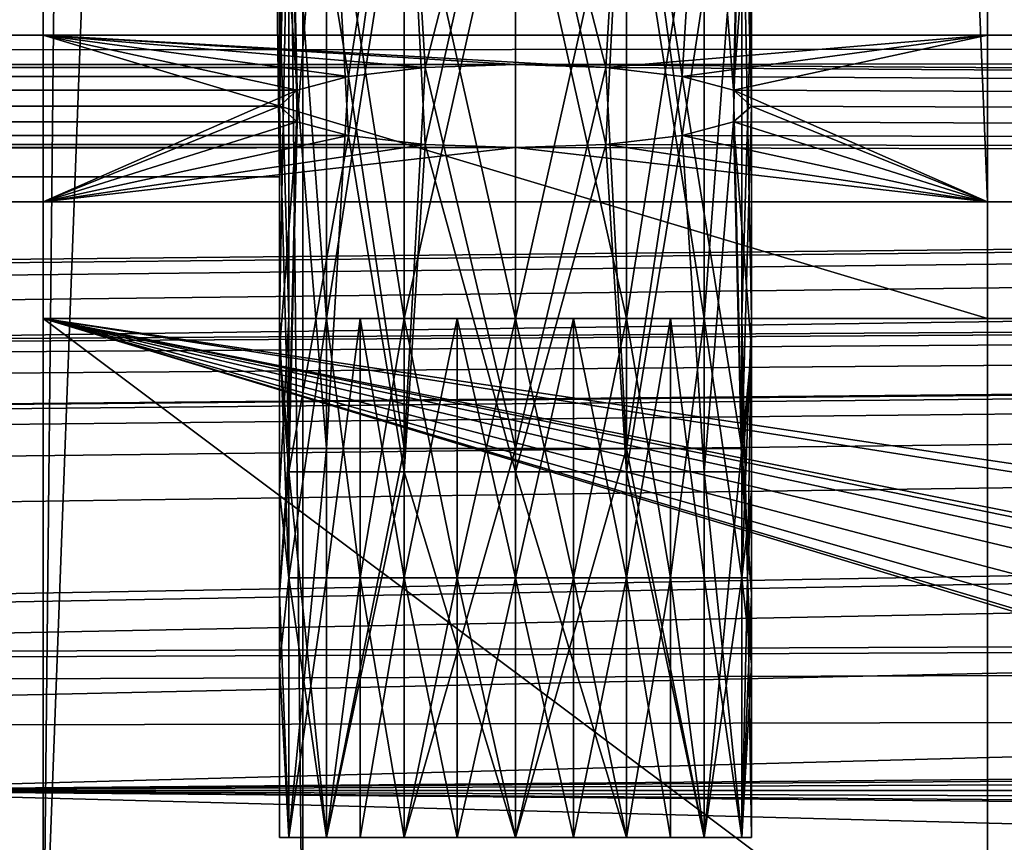
# Model space of a CAD drawing. Units: inches. Extents: x -3.9 to 59.1, y -28.3 to 27.6.
# Drawn here: x 38.6 to 39.4, y -24.5 to -23.8 of the extents above; entities that cross this region are included whole.
import ezdxf

# ---------------------------------------------------------------- set-up
doc = ezdxf.new("R2010")
doc.units = ezdxf.units.IN
doc.header["$MEASUREMENT"] = 0
doc.layers.add('72_EGR_BASE_CUSTOMARTICLE', color=7, linetype='Continuous')
doc.layers.add('SKP_Layer 01_D3G', color=7, linetype='Continuous')

# ---------------------------------------------------------------- blocks, each defined once
blk = doc.blocks.new('893e3b75-d375-4cc9-b5fd-f732340be501')
at = {"layer": 'SKP_Layer 01_D3G', "color": 0}
for points in [[(-29.13386, 13.70079, 0.3937), (-29.13386, -13.70079, 0.3937), (29.13386, -13.70079, 0.3937)], [(-29.13386, -13.70079, 0), (29.13386, 13.70079, 0), (29.13386, -13.70079, 0)], [(-29.13386, -13.70079, 0), (-29.13386, 13.70079, 0), (29.13386, 13.70079, 0)], [(-29.13386, 13.70079, 0.3937), (29.13386, -13.70079, 0.3937), (29.13386, 13.70079, 0.3937)]]:
    blk.add_3dface(points, dxfattribs=at)
blk = doc.blocks.new('4718986f-e222-4407-9c99-1d0125fdf2fd')
at = {"color": 0}
blk.add_blockref('893e3b75-d375-4cc9-b5fd-f732340be501', (-0.00001, 0), dxfattribs=at)
blk = doc.blocks.new('c0058cb1-caf6-4944-b027-bcf4453736a6')
at = {"layer": 'SKP_Layer 01_D3G', "color": 0}
for points in [[(-27.22336, 0.49108, 0), (-25.98425, 0.15748, 0), (27.22336, 0.49108, 0)], [(27.22336, 0.49108, 0), (-25.98425, 0.15748, 0), (-25.94016, 0.15118, 0)], [(27.22336, 0.49108, 0), (-25.94016, 0.15118, 0), (-25.88976, 0.12598, 0)], [(27.22336, 0.49108, 0), (-25.88976, 0.12598, 0), (-25.8453, 0.07411, 0)], [(27.22336, 0.49108, 0), (-25.8453, 0.07411, 0), (-25.82677, 0, 0)], [(27.22336, 0.49108, 0), (-25.82677, 0, 0), (-8.66142, 0.15748, 0)], [(27.22336, 0.49108, 0), (-8.66142, 0.15748, 0), (-8.61732, 0.15118, 0)], [(27.22336, 0.49108, 0), (-8.61732, 0.15118, 0), (-8.56693, 0.12598, 0)], [(27.22336, 0.49108, 0), (-8.56693, 0.12598, 0), (-8.52246, 0.07411, 0)], [(27.22336, 0.49108, 0), (-8.52246, 0.07411, 0), (-8.50394, 0, 0)], [(27.22336, 0.49108, 0), (-8.50394, 0, 0), (8.66142, 0.15748, 0)], [(27.22336, 0.49108, 0), (8.66142, 0.15748, 0), (8.70551, 0.15118, 0)], [(27.22336, 0.49108, 0), (8.70551, 0.15118, 0), (8.75591, 0.12598, 0)], [(27.22336, 0.49108, 0), (8.75591, 0.12598, 0), (8.80037, 0.07411, 0)], [(27.22336, 0.49108, 0), (8.80037, 0.07411, 0), (8.8189, 0, 0)], [(27.22336, 0.49108, 0), (8.8189, 0, 0), (25.94016, 0.15118, 0)], [(25.94016, 0.15118, 0), (8.8189, 0, 0), (25.88976, 0.12598, 0)], [(25.88976, 0.12598, 0), (8.8189, 0, 0), (25.8453, 0.07411, 0)], [(25.8453, 0.07411, 0), (8.8189, 0, 0), (25.82677, 0, 0)], [(-25.8453, -0.07411, 0), (27.22336, -0.49108, 0), (-25.82677, 0, 0)], [(-25.82677, 0, 0), (27.22336, -0.49108, 0), (-8.66142, -0.15748, 0)], [(-8.52246, -0.07411, 0), (27.22336, -0.49108, 0), (-8.50394, 0, 0)], [(-8.50394, 0, 0), (27.22336, -0.49108, 0), (8.66142, -0.15748, 0)], [(8.80037, -0.07411, 0), (27.22336, -0.49108, 0), (8.8189, 0, 0)], [(8.8189, 0, 0), (27.22336, -0.49108, 0), (25.94016, -0.15118, 0)], [(8.8189, 0, 0), (25.94016, -0.15118, 0), (25.88976, -0.12598, 0)], [(8.8189, 0, 0), (25.88976, -0.12598, 0), (25.8453, -0.07411, 0)], [(8.8189, 0, 0), (25.8453, -0.07411, 0), (25.82677, 0, 0)]]:
    blk.add_3dface(points, dxfattribs=at)
blk = doc.blocks.new('83f4225d-f721-4749-a7ad-dc819a0349c7')
at = {"color": 0}
blk.add_blockref('c0058cb1-caf6-4944-b027-bcf4453736a6', (0, -10.21705), dxfattribs=at)
blk = doc.blocks.new('35aaad6f-ce6b-4bdd-82d6-284a263c6951')
at = {"layer": 'SKP_Layer 01_D3G', "color": 0}
for points in [[(9.05512, -10.49213, 25.19685), (9.05512, 10.49213, 26.33858), (9.05512, 10.49213, 25.19685)], [(9.05512, 10.49213, 26.77165), (9.05512, -9.90157, 27.16535), (9.05512, -9.66535, 27.95276)], [(9.05512, -10.49213, 26.77165), (9.05512, -9.90157, 27.16535), (9.05512, 10.49213, 26.77165)], [(9.05512, -10.49213, 25.19685), (9.84252, 10.49213, 25.19685), (9.84252, -10.49213, 25.19685)], [(9.05512, 10.49213, 26.77165), (9.05512, -9.66535, 27.95276), (9.05512, 9.90157, 27.16535)], [(9.05512, 10.49213, 26.33858), (9.05512, -10.49213, 25.19685), (9.05512, -10.49213, 26.33858)], [(9.84252, 10.49213, 25.19685), (9.05512, -10.49213, 25.19685), (9.05512, 10.49213, 25.19685)], [(9.05512, 10.49213, 26.33858), (9.27165, -10.49213, 26.33858), (9.27165, 10.49213, 26.33858)], [(9.27165, -10.49213, 26.33858), (9.05512, 10.49213, 26.33858), (9.05512, -10.49213, 26.33858)], [(9.05512, -10.49213, 26.77165), (9.27165, 10.49213, 26.77165), (9.27165, -10.49213, 26.77165)], [(9.27165, 10.49213, 26.77165), (9.05512, -10.49213, 26.77165), (9.05512, 10.49213, 26.77165)], [(9.27165, -10.49213, 26.33858), (9.27165, 10.49213, 26.77165), (9.27165, 10.49213, 26.33858)], [(9.27165, 10.49213, 26.77165), (9.27165, -10.49213, 26.33858), (9.27165, -10.49213, 26.77165)], [(9.84252, -9.90157, 27.95276), (9.84252, 10.49213, 25.19685), (9.84252, -9.66535, 27.95276)], [(9.84252, -9.66535, 27.95276), (9.84252, 10.49213, 25.19685), (9.84252, 9.66535, 27.95276)], [(9.84252, 10.49213, 25.19685), (9.84252, -10.49213, 27.16535), (9.84252, -10.49213, 25.19685)], [(9.84252, -9.90157, 27.16535), (9.84252, 10.49213, 25.19685), (9.84252, -9.90157, 27.95276)], [(9.84252, -10.49213, 27.16535), (9.84252, 10.49213, 25.19685), (9.84252, -9.90157, 27.16535)], [(9.05512, 9.90157, 27.16535), (9.05512, -9.66535, 27.95276), (9.05512, 9.66535, 27.95276)], [(9.05512, -9.66535, 27.95276), (9.05512, 9.80419, 28.74016), (9.05512, 9.66535, 27.95276)], [(9.05512, 9.80419, 28.74016), (9.05512, -9.66535, 27.95276), (9.05512, -9.80419, 28.74016)], [(9.84252, -9.66535, 27.95276), (9.84252, 9.80419, 28.74016), (9.84252, -9.80419, 28.74016)], [(9.84252, 9.80419, 28.74016), (9.84252, -9.66535, 27.95276), (9.84252, 9.66535, 27.95276)], [(9.25197, 9.78346, 26.33858), (9.01575, -9.78346, 26.33858), (9.01575, 9.78346, 26.33858)], [(9.01575, -9.78346, 26.33858), (9.25197, 9.78346, 26.33858), (9.25197, -9.78346, 26.33858)], [(9.25197, -9.78346, 26.73228), (9.01575, 9.78346, 26.73228), (9.01575, -9.78346, 26.73228)], [(9.01575, 9.78346, 26.73228), (9.25197, -9.78346, 26.73228), (9.25197, 9.78346, 26.73228)], [(9.25197, 9.78346, 26.33858), (9.25197, -9.78346, 26.73228), (9.25197, -9.78346, 26.33858)], [(9.25197, -9.78346, 26.73228), (9.25197, 9.78346, 26.33858), (9.25197, 9.78346, 26.73228)], [(9.25984, -9.39958, 28.23228), (9.25197, -9.50784, 28.2874), (9.26695, -9.71108, 28.21207)], [(9.25984, -9.39958, 28.23228), (9.26695, -9.71108, 28.21207), (9.30962, -9.69982, 28.14821)], [(9.25984, -9.39958, 28.23228), (9.30962, -9.69982, 28.14821), (9.35618, -9.39958, 28.11371)], [(9.37349, -9.69229, 28.10554), (9.35618, -9.39958, 28.11371), (9.30962, -9.69982, 28.14821)], [(9.44882, -9.39958, 28.09055), (9.35618, -9.39958, 28.11371), (9.37349, -9.69229, 28.10554)], [(9.44882, -9.39958, 28.09055), (9.37349, -9.69229, 28.10554), (9.44882, -9.68965, 28.09055)], [(9.52415, -9.69229, 28.10554), (9.44882, -9.39958, 28.09055), (9.44882, -9.68965, 28.09055)], [(9.54145, -9.39958, 28.11371), (9.44882, -9.39958, 28.09055), (9.52415, -9.69229, 28.10554)], [(9.58801, -9.69982, 28.14821), (9.54145, -9.39958, 28.11371), (9.52415, -9.69229, 28.10554)], [(9.6063, -9.39958, 28.16929), (9.54145, -9.39958, 28.11371), (9.58801, -9.69982, 28.14821)], [(9.6063, -9.39958, 28.16929), (9.58801, -9.69982, 28.14821), (9.63068, -9.71108, 28.21207)], [(9.6063, -9.39958, 28.16929), (9.63068, -9.71108, 28.21207), (9.63779, -9.39958, 28.23228)], [(9.63779, -9.39958, 28.23228), (9.63068, -9.71108, 28.21207), (9.64567, -9.50784, 28.2874)], [(9.25984, -9.41899, 28.34252), (9.25197, -9.72436, 28.2874), (9.25197, -9.50784, 28.2874)], [(9.25984, -9.41899, 28.34252), (9.26695, -9.73764, 28.36273), (9.25197, -9.72436, 28.2874)], [(9.29134, -9.41899, 28.40551), (9.26695, -9.73764, 28.36273), (9.25984, -9.41899, 28.34252)], [(9.29134, -9.41899, 28.40551), (9.30962, -9.74891, 28.4266), (9.26695, -9.73764, 28.36273)], [(9.35618, -9.41899, 28.46109), (9.30962, -9.74891, 28.4266), (9.29134, -9.41899, 28.40551)], [(9.37349, -9.75643, 28.46927), (9.30962, -9.74891, 28.4266), (9.35618, -9.41899, 28.46109)], [(9.44882, -9.41899, 28.48425), (9.37349, -9.75643, 28.46927), (9.35618, -9.41899, 28.46109)], [(9.44882, -9.75907, 28.48425), (9.37349, -9.75643, 28.46927), (9.44882, -9.41899, 28.48425)], [(9.54145, -9.41899, 28.46109), (9.52415, -9.75643, 28.46927), (9.44882, -9.41899, 28.48425)], [(9.52415, -9.75643, 28.46927), (9.44882, -9.75907, 28.48425), (9.44882, -9.41899, 28.48425)], [(9.58801, -9.74891, 28.4266), (9.52415, -9.75643, 28.46927), (9.54145, -9.41899, 28.46109)], [(9.63779, -9.41899, 28.34252), (9.58801, -9.74891, 28.4266), (9.54145, -9.41899, 28.46109)], [(9.63779, -9.41899, 28.34252), (9.63068, -9.73764, 28.36273), (9.58801, -9.74891, 28.4266)], [(9.63779, -9.41899, 28.34252), (9.64567, -9.72436, 28.2874), (9.63068, -9.73764, 28.36273)], [(9.63779, -9.41899, 28.34252), (9.64567, -9.50784, 28.2874), (9.64567, -9.72436, 28.2874)], [(9.25984, -9.48819, 27.67323), (9.25984, -9.90157, 27.67323), (9.25197, -9.62598, 27.61811)], [(9.25984, -9.48819, 27.56299), (9.25197, -9.90157, 27.61811), (9.29134, -9.90157, 27.5)], [(9.25984, -9.48819, 27.56299), (9.25197, -9.62598, 27.61811), (9.25197, -9.90157, 27.61811)], [(9.25984, -9.48819, 27.67323), (9.29134, -9.90157, 27.73622), (9.25984, -9.90157, 27.67323)], [(9.29134, -9.48819, 27.73622), (9.29134, -9.90157, 27.73622), (9.25984, -9.48819, 27.67323)], [(9.25984, -9.48819, 27.56299), (9.29134, -9.90157, 27.5), (9.35618, -9.48819, 27.44442)], [(9.35618, -9.90157, 27.7918), (9.29134, -9.90157, 27.73622), (9.29134, -9.48819, 27.73622)], [(9.35618, -9.90157, 27.7918), (9.29134, -9.48819, 27.73622), (9.35618, -9.48819, 27.7918)], [(9.35618, -9.48819, 27.44442), (9.29134, -9.90157, 27.5), (9.35618, -9.90157, 27.44442)], [(9.44882, -9.90157, 27.81496), (9.35618, -9.90157, 27.7918), (9.35618, -9.48819, 27.7918)], [(9.44882, -9.90157, 27.81496), (9.35618, -9.48819, 27.7918), (9.44882, -9.48819, 27.81496)], [(9.44882, -9.48819, 27.42126), (9.35618, -9.90157, 27.44442), (9.44882, -9.90157, 27.42126)], [(9.44882, -9.48819, 27.42126), (9.35618, -9.48819, 27.44442), (9.35618, -9.90157, 27.44442)], [(9.54145, -9.90157, 27.7918), (9.44882, -9.90157, 27.81496), (9.44882, -9.48819, 27.81496)], [(9.54145, -9.90157, 27.7918), (9.44882, -9.48819, 27.81496), (9.54145, -9.48819, 27.7918)], [(9.54145, -9.48819, 27.44442), (9.44882, -9.48819, 27.42126), (9.44882, -9.90157, 27.42126)], [(9.54145, -9.48819, 27.44442), (9.44882, -9.90157, 27.42126), (9.54145, -9.90157, 27.44442)], [(9.6063, -9.90157, 27.73622), (9.54145, -9.90157, 27.7918), (9.54145, -9.48819, 27.7918)], [(9.63779, -9.48819, 27.67323), (9.6063, -9.90157, 27.73622), (9.54145, -9.48819, 27.7918)], [(9.6063, -9.48819, 27.5), (9.54145, -9.48819, 27.44442), (9.54145, -9.90157, 27.44442)], [(9.6063, -9.48819, 27.5), (9.54145, -9.90157, 27.44442), (9.6063, -9.90157, 27.5)], [(9.63779, -9.48819, 27.67323), (9.64567, -9.90157, 27.61811), (9.6063, -9.90157, 27.73622)], [(9.63779, -9.48819, 27.56299), (9.6063, -9.90157, 27.5), (9.63779, -9.90157, 27.56299)], [(9.6063, -9.48819, 27.5), (9.6063, -9.90157, 27.5), (9.63779, -9.48819, 27.56299)], [(9.63779, -9.48819, 27.67323), (9.64567, -9.62598, 27.61811), (9.64567, -9.90157, 27.61811)], [(9.63779, -9.48819, 27.56299), (9.63779, -9.90157, 27.56299), (9.64567, -9.62598, 27.61811)], [(9.25197, -9.50784, 28.2874), (9.25197, -9.72436, 28.2874), (9.26695, -9.71108, 28.21207)], [(9.64567, -9.50784, 28.2874), (9.63068, -9.71108, 28.21207), (9.64567, -9.72436, 28.2874)], [(9.25197, -9.62598, 27.61811), (9.25984, -9.90157, 27.67323), (9.25197, -9.90157, 27.61811)], [(9.64567, -9.62598, 27.61811), (9.63779, -9.90157, 27.56299), (9.64567, -9.90157, 27.61811)], [(-18.95669, -10.1378, 27.95276), (-27.36221, -9.66535, 27.95276), (27.3622, -9.66535, 27.95276)], [(-27.36221, -9.66535, 27.95276), (-9.44882, -9.68965, 28.09055), (27.3622, -9.66535, 27.95276)], [(-18.95669, -10.1378, 27.95276), (27.3622, -9.66535, 27.95276), (-18.9126, -10.14409, 27.95276)], [(-18.9126, -10.14409, 27.95276), (27.3622, -9.66535, 27.95276), (-18.86221, -10.16929, 27.95276)], [(-18.86221, -10.16929, 27.95276), (27.3622, -9.66535, 27.95276), (-18.81774, -10.22117, 27.95276)], [(-18.81774, -10.22117, 27.95276), (27.3622, -9.66535, 27.95276), (-18.79921, -10.29528, 27.95276)], [(-18.79921, -10.29528, 27.95276), (27.3622, -9.66535, 27.95276), (18.95669, -10.1378, 27.95276)], [(9.44882, -9.68965, 28.09055), (27.3622, -9.66535, 27.95276), (-9.44882, -9.68965, 28.09055)], [(9.37349, -9.69229, 28.10554), (9.05512, -9.66535, 27.95276), (9.44882, -9.68965, 28.09055)], [(9.84252, -9.90157, 27.95276), (9.05512, -9.66535, 27.95276), (9.05512, -9.90157, 27.95276)], [(9.05512, -9.66535, 27.95276), (9.84252, -9.90157, 27.95276), (9.84252, -9.66535, 27.95276)], [(9.05512, -9.66535, 27.95276), (9.52415, -9.69229, 28.10554), (9.44882, -9.68965, 28.09055)], [(9.05512, -9.66535, 27.95276), (9.05512, -9.90157, 27.16535), (9.05512, -9.90157, 27.95276)], [(9.84252, -9.66535, 27.95276), (9.52415, -9.69229, 28.10554), (9.05512, -9.66535, 27.95276)], [(9.05512, -9.66535, 27.95276), (9.26695, -9.71108, 28.21207), (9.05512, -9.80419, 28.74016)], [(9.26695, -9.71108, 28.21207), (9.05512, -9.66535, 27.95276), (9.30962, -9.69982, 28.14821)], [(9.30962, -9.69982, 28.14821), (9.05512, -9.66535, 27.95276), (9.37349, -9.69229, 28.10554)], [(27.3622, -9.66535, 27.95276), (9.44882, -9.68965, 28.09055), (27.22336, -9.80419, 28.74016)], [(9.52415, -9.69229, 28.10554), (9.84252, -9.66535, 27.95276), (9.58801, -9.69982, 28.14821)], [(9.58801, -9.69982, 28.14821), (9.84252, -9.66535, 27.95276), (9.63068, -9.71108, 28.21207)], [(9.63068, -9.71108, 28.21207), (9.84252, -9.66535, 27.95276), (9.84252, -9.80419, 28.74016)], [(-9.37349, -9.69229, 28.10554), (9.44882, -9.68965, 28.09055), (-9.44882, -9.68965, 28.09055)], [(9.44882, -9.68965, 28.09055), (-9.37349, -9.69229, 28.10554), (9.37349, -9.69229, 28.10554)], [(9.37349, -9.69229, 28.10554), (-9.37349, -9.69229, 28.10554), (-9.30963, -9.69982, 28.14821)], [(9.37349, -9.69229, 28.10554), (-9.30963, -9.69982, 28.14821), (9.30962, -9.69982, 28.14821)], [(9.37349, -9.69229, 28.10554), (9.30962, -9.69982, 28.14821), (9.35618, -10.01021, 28.11371)], [(9.44882, -10.01021, 28.09055), (9.37349, -9.69229, 28.10554), (9.35618, -10.01021, 28.11371)], [(9.44882, -9.68965, 28.09055), (9.37349, -9.69229, 28.10554), (9.44882, -10.01021, 28.09055)], [(9.52415, -9.69229, 28.10554), (9.44882, -9.68965, 28.09055), (9.44882, -10.01021, 28.09055)], [(27.22336, -9.80419, 28.74016), (9.44882, -9.68965, 28.09055), (9.52415, -9.69229, 28.10554)], [(9.54145, -10.01021, 28.11371), (9.52415, -9.69229, 28.10554), (9.44882, -10.01021, 28.09055)], [(9.58801, -9.69982, 28.14821), (9.52415, -9.69229, 28.10554), (9.54145, -10.01021, 28.11371)], [(27.22336, -9.80419, 28.74016), (9.52415, -9.69229, 28.10554), (9.58801, -9.69982, 28.14821)], [(9.30962, -9.69982, 28.14821), (-9.30963, -9.69982, 28.14821), (-9.26696, -9.71108, 28.21207)], [(9.30962, -9.69982, 28.14821), (-9.26696, -9.71108, 28.21207), (9.26695, -9.71108, 28.21207)], [(9.30962, -9.69982, 28.14821), (9.26695, -9.71108, 28.21207), (9.29134, -10.01021, 28.16929)], [(9.35618, -10.01021, 28.11371), (9.30962, -9.69982, 28.14821), (9.29134, -10.01021, 28.16929)], [(9.58801, -9.69982, 28.14821), (9.54145, -10.01021, 28.11371), (9.63779, -10.01021, 28.23228)], [(9.58801, -9.69982, 28.14821), (9.63779, -10.01021, 28.23228), (9.63068, -9.71108, 28.21207)], [(27.22336, -9.80419, 28.74016), (9.58801, -9.69982, 28.14821), (9.63068, -9.71108, 28.21207)], [(9.26695, -9.71108, 28.21207), (-9.26696, -9.71108, 28.21207), (-9.25197, -9.72436, 28.2874)], [(9.26695, -9.71108, 28.21207), (-9.25197, -9.72436, 28.2874), (9.25197, -9.72436, 28.2874)], [(9.05512, -9.80419, 28.74016), (9.26695, -9.71108, 28.21207), (9.25197, -9.72436, 28.2874)], [(9.26695, -9.71108, 28.21207), (9.25197, -9.72436, 28.2874), (9.25984, -10.01021, 28.23228)], [(9.26695, -9.71108, 28.21207), (9.25984, -10.01021, 28.23228), (9.29134, -10.01021, 28.16929)], [(9.63068, -9.71108, 28.21207), (9.84252, -9.80419, 28.74016), (9.64567, -9.72436, 28.2874)], [(9.63068, -9.71108, 28.21207), (9.63779, -10.01021, 28.23228), (9.64567, -9.72436, 28.2874)], [(27.22336, -9.80419, 28.74016), (9.63068, -9.71108, 28.21207), (9.64567, -9.72436, 28.2874)], [(9.25197, -9.72436, 28.2874), (-9.25197, -9.72436, 28.2874), (-9.26696, -9.73764, 28.36273)], [(9.25197, -9.72436, 28.2874), (-9.26696, -9.73764, 28.36273), (9.26695, -9.73764, 28.36273)], [(9.05512, -9.80419, 28.74016), (9.25197, -9.72436, 28.2874), (9.26695, -9.73764, 28.36273)], [(9.25197, -9.72436, 28.2874), (9.25197, -9.92779, 28.2874), (9.25984, -10.01021, 28.23228)], [(9.25197, -9.72436, 28.2874), (9.26695, -9.73764, 28.36273), (9.25197, -9.92779, 28.2874)], [(9.64567, -9.72436, 28.2874), (9.84252, -9.80419, 28.74016), (9.63068, -9.73764, 28.36273)], [(27.22336, -9.80419, 28.74016), (9.64567, -9.72436, 28.2874), (9.63068, -9.73764, 28.36273)], [(9.64567, -9.72436, 28.2874), (9.64567, -9.92779, 28.2874), (9.63068, -9.73764, 28.36273)], [(9.64567, -9.72436, 28.2874), (9.63779, -10.01021, 28.23228), (9.64567, -9.92779, 28.2874)], [(9.26695, -9.73764, 28.36273), (-9.30963, -9.74891, 28.4266), (9.30962, -9.74891, 28.4266)], [(9.26695, -9.73764, 28.36273), (-9.26696, -9.73764, 28.36273), (-9.30963, -9.74891, 28.4266)], [(9.05512, -9.80419, 28.74016), (9.26695, -9.73764, 28.36273), (9.30962, -9.74891, 28.4266)], [(9.26695, -9.73764, 28.36273), (9.25984, -10.0295, 28.34252), (9.25197, -9.92779, 28.2874)], [(9.26695, -9.73764, 28.36273), (9.30962, -9.74891, 28.4266), (9.25984, -10.0295, 28.34252)], [(9.63068, -9.73764, 28.36273), (9.84252, -9.80419, 28.74016), (9.58801, -9.74891, 28.4266)], [(27.22336, -9.80419, 28.74016), (9.63068, -9.73764, 28.36273), (9.58801, -9.74891, 28.4266)], [(9.63068, -9.73764, 28.36273), (9.6063, -10.0295, 28.40551), (9.58801, -9.74891, 28.4266)], [(9.63068, -9.73764, 28.36273), (9.63779, -10.0295, 28.34252), (9.6063, -10.0295, 28.40551)], [(9.63068, -9.73764, 28.36273), (9.64567, -9.92779, 28.2874), (9.63779, -10.0295, 28.34252)], [(9.30962, -9.74891, 28.4266), (-9.37349, -9.75643, 28.46927), (9.37349, -9.75643, 28.46927)], [(9.30962, -9.74891, 28.4266), (-9.30963, -9.74891, 28.4266), (-9.37349, -9.75643, 28.46927)], [(9.05512, -9.80419, 28.74016), (9.30962, -9.74891, 28.4266), (9.37349, -9.75643, 28.46927)], [(9.30962, -9.74891, 28.4266), (9.35618, -10.0295, 28.46109), (9.25984, -10.0295, 28.34252)], [(9.37349, -9.75643, 28.46927), (9.35618, -10.0295, 28.46109), (9.30962, -9.74891, 28.4266)], [(9.58801, -9.74891, 28.4266), (9.84252, -9.80419, 28.74016), (9.52415, -9.75643, 28.46927)], [(27.22336, -9.80419, 28.74016), (9.58801, -9.74891, 28.4266), (9.52415, -9.75643, 28.46927)], [(9.58801, -9.74891, 28.4266), (9.54145, -10.0295, 28.46109), (9.52415, -9.75643, 28.46927)], [(9.6063, -10.0295, 28.40551), (9.54145, -10.0295, 28.46109), (9.58801, -9.74891, 28.4266)], [(27.22336, -9.80419, 28.74016), (9.44882, -9.75907, 28.48425), (-27.22337, -9.80419, 28.74016)], [(-9.44882, -9.75907, 28.48425), (-27.22337, -9.80419, 28.74016), (9.44882, -9.75907, 28.48425)], [(9.37349, -9.75643, 28.46927), (-9.44882, -9.75907, 28.48425), (9.44882, -9.75907, 28.48425)], [(9.37349, -9.75643, 28.46927), (-9.37349, -9.75643, 28.46927), (-9.44882, -9.75907, 28.48425)], [(9.05512, -9.80419, 28.74016), (9.37349, -9.75643, 28.46927), (9.44882, -9.75907, 28.48425)], [(9.05512, -9.80419, 28.74016), (9.44882, -9.75907, 28.48425), (9.84252, -9.80419, 28.74016)], [(9.44882, -10.0295, 28.48425), (9.35618, -10.0295, 28.46109), (9.37349, -9.75643, 28.46927)], [(9.44882, -10.0295, 28.48425), (9.37349, -9.75643, 28.46927), (9.44882, -9.75907, 28.48425)], [(9.52415, -9.75643, 28.46927), (9.84252, -9.80419, 28.74016), (9.44882, -9.75907, 28.48425)], [(27.22336, -9.80419, 28.74016), (9.52415, -9.75643, 28.46927), (9.44882, -9.75907, 28.48425)], [(9.52415, -9.75643, 28.46927), (9.44882, -10.0295, 28.48425), (9.44882, -9.75907, 28.48425)], [(9.54145, -10.0295, 28.46109), (9.44882, -10.0295, 28.48425), (9.52415, -9.75643, 28.46927)], [(9.01575, -9.78346, 26.73228), (8.66141, -9.78346, 26.37795), (9.25197, -9.78346, 26.73228)], [(8.75405, -9.78346, 26.35479), (9.25197, -9.78346, 26.73228), (8.66141, -9.78346, 26.37795)], [(9.01575, -9.78346, 26.33858), (9.25197, -9.78346, 26.73228), (8.75405, -9.78346, 26.35479)], [(9.25197, -9.78346, 26.73228), (9.01575, -9.78346, 26.33858), (9.25197, -9.78346, 26.33858)], [(9.05512, -9.90157, 27.16535), (9.05512, -10.49213, 26.77165), (9.05512, -10.49213, 27.16535)], [(9.05512, -9.90157, 27.95276), (9.25197, -9.90157, 27.61811), (9.25984, -9.90157, 27.67323)], [(9.05512, -9.90157, 27.95276), (9.25984, -9.90157, 27.67323), (9.29134, -9.90157, 27.73622)], [(9.35618, -9.90157, 27.44442), (9.05512, -9.90157, 27.16535), (9.44882, -9.90157, 27.42126)], [(9.05512, -9.90157, 27.95276), (9.44882, -9.90157, 27.81496), (9.84252, -9.90157, 27.95276)], [(9.05512, -9.90157, 27.95276), (9.29134, -9.90157, 27.73622), (9.35618, -9.90157, 27.7918)], [(9.29134, -9.90157, 27.5), (9.05512, -9.90157, 27.16535), (9.35618, -9.90157, 27.44442)], [(9.05512, -9.90157, 27.16535), (9.29134, -9.90157, 27.5), (9.05512, -9.90157, 27.95276)], [(9.84252, -10.49213, 27.16535), (9.05512, -9.90157, 27.16535), (9.05512, -10.49213, 27.16535)], [(9.05512, -9.90157, 27.16535), (9.54145, -9.90157, 27.44442), (9.44882, -9.90157, 27.42126)], [(9.05512, -9.90157, 27.95276), (9.29134, -9.90157, 27.5), (9.25197, -9.90157, 27.61811)], [(9.84252, -9.90157, 27.16535), (9.54145, -9.90157, 27.44442), (9.05512, -9.90157, 27.16535)], [(9.05512, -9.90157, 27.95276), (9.35618, -9.90157, 27.7918), (9.44882, -9.90157, 27.81496)], [(9.05512, -9.90157, 27.16535), (9.84252, -10.49213, 27.16535), (9.84252, -9.90157, 27.16535)], [(9.25984, -9.90157, 27.56299), (9.05512, -9.90157, 27.95276), (9.25197, -9.90157, 27.61811)], [(9.29134, -9.90157, 27.73622), (9.05512, -9.90157, 27.95276), (9.31938, -9.90157, 27.76642)], [(9.35618, -9.90157, 27.7918), (9.05512, -9.90157, 27.95276), (9.40036, -9.90157, 27.8089)], [(9.35618, -9.90157, 27.44442), (9.05512, -9.90157, 27.16535), (9.31938, -9.90157, 27.4698)], [(9.40036, -9.90157, 27.42732), (9.05512, -9.90157, 27.16535), (9.35618, -9.90157, 27.44442)], [(9.05512, -10.68898, 27.16535), (9.05512, -9.90157, 27.95276), (9.05512, -9.90157, 27.16535)], [(9.05512, -9.90157, 27.95276), (9.05512, -10.68898, 27.16535), (9.05512, -10.68898, 27.95276)], [(9.29134, -9.90157, 27.5), (9.05512, -9.90157, 27.16535), (9.05512, -9.90157, 27.95276)], [(9.05512, -9.90157, 27.16535), (9.44882, -9.90157, 27.42126), (17.18399, -9.90157, 27.16535)], [(9.29134, -9.90157, 27.5), (9.05512, -9.90157, 27.95276), (9.25984, -9.90157, 27.56299)], [(9.31938, -9.90157, 27.76642), (9.05512, -9.90157, 27.95276), (9.35618, -9.90157, 27.7918)], [(9.40036, -9.90157, 27.8089), (9.05512, -9.90157, 27.95276), (9.44882, -9.90157, 27.81496)], [(17.32283, -9.90157, 27.95276), (9.44882, -9.90157, 27.81496), (9.05512, -9.90157, 27.95276)], [(9.25197, -9.90157, 27.61811), (9.05512, -9.90157, 27.95276), (9.29134, -9.90157, 27.73622)], [(9.31938, -9.90157, 27.4698), (9.05512, -9.90157, 27.16535), (9.29134, -9.90157, 27.5)], [(9.44882, -9.90157, 27.42126), (9.05512, -9.90157, 27.16535), (9.40036, -9.90157, 27.42732)], [(9.05512, -9.90157, 27.16535), (10.58582, -10.14409, 27.16535), (9.05512, -10.68898, 27.16535)], [(10.62992, -10.1378, 27.16535), (9.05512, -9.90157, 27.16535), (17.18399, -9.90157, 27.16535)], [(9.05512, -9.90157, 27.95276), (10.62992, -10.21654, 27.95276), (17.32283, -9.90157, 27.95276)], [(9.05512, -10.68898, 27.95276), (10.60787, -10.37087, 27.95276), (9.05512, -9.90157, 27.95276)], [(9.05512, -9.90157, 27.95276), (10.60787, -10.37087, 27.95276), (10.58267, -10.35827, 27.95276)], [(9.05512, -9.90157, 27.95276), (10.56044, -10.33233, 27.95276), (10.55118, -10.29528, 27.95276)], [(10.58582, -10.14409, 27.16535), (9.05512, -9.90157, 27.16535), (10.62992, -10.1378, 27.16535)], [(9.05512, -9.90157, 27.95276), (10.58267, -10.35827, 27.95276), (10.56044, -10.33233, 27.95276)], [(10.56044, -10.25822, 27.95276), (9.05512, -9.90157, 27.95276), (10.55118, -10.29528, 27.95276)], [(10.58267, -10.23228, 27.95276), (9.05512, -9.90157, 27.95276), (10.56044, -10.25822, 27.95276)], [(10.62992, -10.21654, 27.95276), (9.05512, -9.90157, 27.95276), (10.60787, -10.21969, 27.95276)], [(10.60787, -10.21969, 27.95276), (9.05512, -9.90157, 27.95276), (10.58267, -10.23228, 27.95276)], [(9.25984, -9.90157, 27.56299), (9.25197, -10.04593, 27.61811), (9.25984, -10.11811, 27.56299)], [(9.25197, -9.90157, 27.61811), (9.25197, -10.04593, 27.61811), (9.25984, -9.90157, 27.56299)], [(9.25197, -9.90157, 27.61811), (9.25984, -10.11811, 27.67323), (9.25197, -10.04593, 27.61811)], [(9.29134, -9.90157, 27.73622), (9.25984, -10.11811, 27.67323), (9.25197, -9.90157, 27.61811)], [(9.29134, -9.90157, 27.5), (9.25984, -10.11811, 27.56299), (9.29134, -10.11811, 27.5)], [(9.25984, -9.90157, 27.56299), (9.25984, -10.11811, 27.56299), (9.29134, -9.90157, 27.5)], [(9.29134, -9.90157, 27.73622), (9.31938, -10.11811, 27.76642), (9.25984, -10.11811, 27.67323)], [(9.31938, -9.90157, 27.4698), (9.29134, -10.11811, 27.5), (9.31938, -10.11811, 27.4698)], [(9.29134, -9.90157, 27.5), (9.29134, -10.11811, 27.5), (9.31938, -9.90157, 27.4698)], [(9.31938, -9.90157, 27.76642), (9.31938, -10.11811, 27.76642), (9.29134, -9.90157, 27.73622)], [(9.35618, -9.90157, 27.44442), (9.31938, -9.90157, 27.4698), (9.31938, -10.11811, 27.4698)], [(9.35618, -9.90157, 27.44442), (9.31938, -10.11811, 27.4698), (9.35618, -10.11811, 27.44442)], [(9.35618, -10.11811, 27.7918), (9.31938, -10.11811, 27.76642), (9.31938, -9.90157, 27.76642)], [(9.35618, -10.11811, 27.7918), (9.31938, -9.90157, 27.76642), (9.35618, -9.90157, 27.7918)], [(9.40036, -9.90157, 27.42732), (9.35618, -9.90157, 27.44442), (9.35618, -10.11811, 27.44442)], [(9.40036, -9.90157, 27.42732), (9.35618, -10.11811, 27.44442), (9.40036, -10.11811, 27.42732)], [(9.40036, -10.11811, 27.8089), (9.35618, -9.90157, 27.7918), (9.40036, -9.90157, 27.8089)], [(9.40036, -10.11811, 27.8089), (9.35618, -10.11811, 27.7918), (9.35618, -9.90157, 27.7918)], [(9.44882, -9.90157, 27.42126), (9.40036, -10.11811, 27.42732), (9.44882, -10.11811, 27.42126)], [(9.44882, -9.90157, 27.42126), (9.40036, -9.90157, 27.42732), (9.40036, -10.11811, 27.42732)], [(9.44882, -10.11811, 27.81496), (9.40036, -9.90157, 27.8089), (9.44882, -9.90157, 27.81496)], [(9.44882, -10.11811, 27.81496), (9.40036, -10.11811, 27.8089), (9.40036, -9.90157, 27.8089)], [(9.54145, -9.90157, 27.7918), (9.84252, -9.90157, 27.95276), (9.44882, -9.90157, 27.81496)], [(17.32283, -9.90157, 27.95276), (9.49727, -9.90157, 27.8089), (9.44882, -9.90157, 27.81496)], [(9.44882, -9.90157, 27.42126), (17.32283, -9.90157, 27.95276), (17.18399, -9.90157, 27.16535)], [(17.32283, -9.90157, 27.95276), (9.44882, -9.90157, 27.42126), (9.49727, -9.90157, 27.42732)], [(9.49727, -9.90157, 27.42732), (9.44882, -10.11811, 27.42126), (9.49727, -10.11811, 27.42732)], [(9.49727, -9.90157, 27.42732), (9.44882, -9.90157, 27.42126), (9.44882, -10.11811, 27.42126)], [(9.49727, -10.11811, 27.8089), (9.44882, -10.11811, 27.81496), (9.44882, -9.90157, 27.81496)], [(9.49727, -10.11811, 27.8089), (9.44882, -9.90157, 27.81496), (9.49727, -9.90157, 27.8089)], [(17.32283, -9.90157, 27.95276), (9.54145, -9.90157, 27.7918), (9.49727, -9.90157, 27.8089)], [(17.32283, -9.90157, 27.95276), (9.49727, -9.90157, 27.42732), (9.54145, -9.90157, 27.44442)], [(9.54145, -9.90157, 27.44442), (9.49727, -9.90157, 27.42732), (9.49727, -10.11811, 27.42732)], [(9.54145, -9.90157, 27.44442), (9.49727, -10.11811, 27.42732), (9.54145, -10.11811, 27.44442)], [(9.54145, -10.11811, 27.7918), (9.49727, -10.11811, 27.8089), (9.49727, -9.90157, 27.8089)], [(9.54145, -10.11811, 27.7918), (9.49727, -9.90157, 27.8089), (9.54145, -9.90157, 27.7918)], [(9.6063, -9.90157, 27.73622), (9.84252, -9.90157, 27.95276), (9.54145, -9.90157, 27.7918)], [(9.54145, -9.90157, 27.44442), (9.84252, -9.90157, 27.16535), (9.6063, -9.90157, 27.5)], [(17.32283, -9.90157, 27.95276), (9.57825, -9.90157, 27.76642), (9.54145, -9.90157, 27.7918)], [(17.32283, -9.90157, 27.95276), (9.54145, -9.90157, 27.44442), (9.57825, -9.90157, 27.4698)], [(9.57825, -9.90157, 27.4698), (9.54145, -10.11811, 27.44442), (9.57825, -10.11811, 27.4698)], [(9.57825, -9.90157, 27.4698), (9.54145, -9.90157, 27.44442), (9.54145, -10.11811, 27.44442)], [(9.57825, -10.11811, 27.76642), (9.54145, -10.11811, 27.7918), (9.54145, -9.90157, 27.7918)], [(9.57825, -10.11811, 27.76642), (9.54145, -9.90157, 27.7918), (9.57825, -9.90157, 27.76642)], [(17.32283, -9.90157, 27.95276), (9.57825, -9.90157, 27.4698), (9.6063, -9.90157, 27.5)], [(17.32283, -9.90157, 27.95276), (9.6063, -9.90157, 27.73622), (9.57825, -9.90157, 27.76642)], [(9.6063, -9.90157, 27.5), (9.57825, -10.11811, 27.4698), (9.63779, -10.11811, 27.56299)], [(9.57825, -9.90157, 27.4698), (9.57825, -10.11811, 27.4698), (9.6063, -9.90157, 27.5)], [(9.6063, -9.90157, 27.73622), (9.6063, -10.11811, 27.73622), (9.57825, -9.90157, 27.76642)], [(9.57825, -9.90157, 27.76642), (9.6063, -10.11811, 27.73622), (9.57825, -10.11811, 27.76642)], [(9.6063, -9.90157, 27.5), (9.84252, -9.90157, 27.95276), (9.63779, -9.90157, 27.56299)], [(9.64567, -9.90157, 27.61811), (9.84252, -9.90157, 27.95276), (9.6063, -9.90157, 27.73622)], [(9.6063, -9.90157, 27.5), (9.84252, -9.90157, 27.16535), (9.84252, -9.90157, 27.95276)], [(17.32283, -9.90157, 27.95276), (9.63779, -9.90157, 27.67323), (9.6063, -9.90157, 27.73622)], [(17.32283, -9.90157, 27.95276), (9.6063, -9.90157, 27.5), (9.64567, -9.90157, 27.61811)], [(9.6063, -9.90157, 27.5), (9.63779, -10.11811, 27.56299), (9.64567, -9.90157, 27.61811)], [(9.63779, -9.90157, 27.67323), (9.63779, -10.11811, 27.67323), (9.6063, -9.90157, 27.73622)], [(9.6063, -9.90157, 27.73622), (9.63779, -10.11811, 27.67323), (9.6063, -10.11811, 27.73622)], [(9.63779, -9.90157, 27.56299), (9.84252, -9.90157, 27.95276), (9.64567, -9.90157, 27.61811)], [(17.32283, -9.90157, 27.95276), (9.64567, -9.90157, 27.61811), (9.63779, -9.90157, 27.67323)], [(9.64567, -9.90157, 27.61811), (9.63779, -10.11811, 27.56299), (9.64567, -10.04593, 27.61811)], [(9.64567, -9.90157, 27.61811), (9.64244, -10.11811, 27.65361), (9.63779, -9.90157, 27.67323)], [(9.63779, -9.90157, 27.67323), (9.64244, -10.11811, 27.65361), (9.63779, -10.11811, 27.67323)], [(9.64567, -9.90157, 27.61811), (9.64567, -10.04593, 27.61811), (9.64244, -10.11811, 27.65361)], [(9.25197, -9.92779, 28.2874), (9.25197, -10.13122, 28.2874), (9.25984, -10.01021, 28.23228)], [(9.25197, -9.92779, 28.2874), (9.25984, -10.0295, 28.34252), (9.25197, -10.13122, 28.2874)], [(9.64567, -9.92779, 28.2874), (9.63779, -10.01021, 28.23228), (9.64567, -10.13122, 28.2874)], [(9.64567, -9.92779, 28.2874), (9.64567, -10.13122, 28.2874), (9.63779, -10.0295, 28.34252)], [(9.25984, -10.01021, 28.23228), (9.25197, -10.13122, 28.2874), (9.25984, -10.33465, 28.23228)], [(9.29134, -10.01021, 28.16929), (9.25984, -10.33465, 28.23228), (9.29134, -10.33465, 28.16929)], [(9.25984, -10.01021, 28.23228), (9.25984, -10.33465, 28.23228), (9.29134, -10.01021, 28.16929)], [(9.35618, -10.01021, 28.11371), (9.29134, -10.01021, 28.16929), (9.29134, -10.33465, 28.16929)], [(9.35618, -10.01021, 28.11371), (9.29134, -10.33465, 28.16929), (9.35618, -10.33465, 28.11371)], [(9.44882, -10.01021, 28.09055), (9.35618, -10.01021, 28.11371), (9.35618, -10.33465, 28.11371)], [(9.44882, -10.01021, 28.09055), (9.35618, -10.33465, 28.11371), (9.44882, -10.33465, 28.09055)], [(9.54145, -10.01021, 28.11371), (9.44882, -10.01021, 28.09055), (9.44882, -10.33465, 28.09055)], [(9.54145, -10.01021, 28.11371), (9.44882, -10.33465, 28.09055), (9.54145, -10.33465, 28.11371)], [(9.6063, -10.33465, 28.16929), (9.54145, -10.01021, 28.11371), (9.54145, -10.33465, 28.11371)], [(9.54145, -10.01021, 28.11371), (9.6063, -10.33465, 28.16929), (9.63779, -10.01021, 28.23228)], [(9.63779, -10.01021, 28.23228), (9.6063, -10.33465, 28.16929), (9.63779, -10.33465, 28.23228)], [(9.63779, -10.01021, 28.23228), (9.63779, -10.33465, 28.23228), (9.64567, -10.13122, 28.2874)], [(9.25984, -10.0295, 28.34252), (9.25984, -10.33465, 28.34252), (9.25197, -10.13122, 28.2874)], [(9.35618, -10.0295, 28.46109), (9.29134, -10.33465, 28.40551), (9.25984, -10.0295, 28.34252)], [(9.25984, -10.0295, 28.34252), (9.29134, -10.33465, 28.40551), (9.25984, -10.33465, 28.34252)], [(9.35618, -10.33465, 28.46109), (9.29134, -10.33465, 28.40551), (9.35618, -10.0295, 28.46109)], [(9.44882, -10.33465, 28.48425), (9.35618, -10.0295, 28.46109), (9.44882, -10.0295, 28.48425)], [(9.44882, -10.33465, 28.48425), (9.35618, -10.33465, 28.46109), (9.35618, -10.0295, 28.46109)], [(9.54145, -10.33465, 28.46109), (9.44882, -10.33465, 28.48425), (9.44882, -10.0295, 28.48425)], [(9.54145, -10.33465, 28.46109), (9.44882, -10.0295, 28.48425), (9.54145, -10.0295, 28.46109)], [(9.6063, -10.33465, 28.40551), (9.54145, -10.33465, 28.46109), (9.54145, -10.0295, 28.46109)], [(9.6063, -10.33465, 28.40551), (9.54145, -10.0295, 28.46109), (9.6063, -10.0295, 28.40551)], [(9.6063, -10.0295, 28.40551), (9.63779, -10.33465, 28.34252), (9.6063, -10.33465, 28.40551)], [(9.63779, -10.0295, 28.34252), (9.63779, -10.33465, 28.34252), (9.6063, -10.0295, 28.40551)], [(9.63779, -10.0295, 28.34252), (9.64567, -10.13122, 28.2874), (9.63779, -10.33465, 28.34252)], [(9.25197, -10.04593, 27.61811), (9.25197, -10.19029, 27.61811), (9.25984, -10.11811, 27.56299)], [(9.25197, -10.04593, 27.61811), (9.25984, -10.11811, 27.67323), (9.25197, -10.19029, 27.61811)], [(9.64567, -10.04593, 27.61811), (9.63779, -10.11811, 27.56299), (9.64567, -10.19029, 27.61811)], [(9.64567, -10.04593, 27.61811), (9.64567, -10.19029, 27.61811), (9.64244, -10.11811, 27.65361)], [(9.25984, -10.11811, 27.56299), (9.25197, -10.19029, 27.61811), (9.25984, -10.33465, 27.56299)], [(9.25984, -10.11811, 27.67323), (9.25984, -10.33465, 27.67323), (9.25197, -10.19029, 27.61811)], [(9.25984, -10.11811, 27.56299), (9.25984, -10.33465, 27.56299), (9.29134, -10.11811, 27.5)], [(9.29134, -10.11811, 27.5), (9.25984, -10.33465, 27.56299), (9.29134, -10.33465, 27.5)], [(9.31938, -10.11811, 27.76642), (9.29134, -10.33465, 27.73622), (9.25984, -10.11811, 27.67323)], [(9.25984, -10.11811, 27.67323), (9.29134, -10.33465, 27.73622), (9.25984, -10.33465, 27.67323)], [(9.29134, -10.11811, 27.5), (9.29134, -10.33465, 27.5), (9.31938, -10.11811, 27.4698)], [(9.31938, -10.11811, 27.4698), (9.29134, -10.33465, 27.5), (9.31938, -10.33465, 27.4698)], [(9.31938, -10.11811, 27.76642), (9.31938, -10.33465, 27.76642), (9.29134, -10.33465, 27.73622)], [(9.35618, -10.11811, 27.44442), (9.31938, -10.11811, 27.4698), (9.31938, -10.33465, 27.4698)], [(9.35618, -10.11811, 27.44442), (9.31938, -10.33465, 27.4698), (9.35618, -10.33465, 27.44442)], [(9.35618, -10.33465, 27.7918), (9.31938, -10.33465, 27.76642), (9.31938, -10.11811, 27.76642)], [(9.35618, -10.33465, 27.7918), (9.31938, -10.11811, 27.76642), (9.35618, -10.11811, 27.7918)], [(9.40036, -10.11811, 27.42732), (9.35618, -10.11811, 27.44442), (9.35618, -10.33465, 27.44442)], [(9.40036, -10.11811, 27.42732), (9.35618, -10.33465, 27.44442), (9.40036, -10.33465, 27.42732)], [(9.40036, -10.33465, 27.8089), (9.35618, -10.11811, 27.7918), (9.40036, -10.11811, 27.8089)], [(9.40036, -10.33465, 27.8089), (9.35618, -10.33465, 27.7918), (9.35618, -10.11811, 27.7918)], [(9.44882, -10.11811, 27.42126), (9.40036, -10.33465, 27.42732), (9.44882, -10.33465, 27.42126)], [(9.44882, -10.11811, 27.42126), (9.40036, -10.11811, 27.42732), (9.40036, -10.33465, 27.42732)], [(9.44882, -10.33465, 27.81496), (9.40036, -10.33465, 27.8089), (9.40036, -10.11811, 27.8089)], [(9.44882, -10.33465, 27.81496), (9.40036, -10.11811, 27.8089), (9.44882, -10.11811, 27.81496)], [(9.49727, -10.11811, 27.42732), (9.44882, -10.33465, 27.42126), (9.49727, -10.33465, 27.42732)], [(9.49727, -10.11811, 27.42732), (9.44882, -10.11811, 27.42126), (9.44882, -10.33465, 27.42126)], [(9.49727, -10.33465, 27.8089), (9.44882, -10.11811, 27.81496), (9.49727, -10.11811, 27.8089)], [(9.49727, -10.33465, 27.8089), (9.44882, -10.33465, 27.81496), (9.44882, -10.11811, 27.81496)], [(9.54145, -10.11811, 27.44442), (9.49727, -10.11811, 27.42732), (9.49727, -10.33465, 27.42732)], [(9.54145, -10.11811, 27.44442), (9.49727, -10.33465, 27.42732), (9.54145, -10.33465, 27.44442)], [(9.54145, -10.33465, 27.7918), (9.49727, -10.11811, 27.8089), (9.54145, -10.11811, 27.7918)], [(9.54145, -10.33465, 27.7918), (9.49727, -10.33465, 27.8089), (9.49727, -10.11811, 27.8089)], [(9.57825, -10.11811, 27.4698), (9.54145, -10.11811, 27.44442), (9.54145, -10.33465, 27.44442)], [(9.57825, -10.11811, 27.4698), (9.54145, -10.33465, 27.44442), (9.57825, -10.33465, 27.4698)], [(9.57825, -10.33465, 27.76642), (9.54145, -10.33465, 27.7918), (9.54145, -10.11811, 27.7918)], [(9.57825, -10.33465, 27.76642), (9.54145, -10.11811, 27.7918), (9.57825, -10.11811, 27.76642)], [(9.57825, -10.11811, 27.4698), (9.57825, -10.33465, 27.4698), (9.6063, -10.33465, 27.5)], [(9.57825, -10.11811, 27.4698), (9.6063, -10.33465, 27.5), (9.63779, -10.11811, 27.56299)], [(9.57825, -10.11811, 27.76642), (9.6063, -10.33465, 27.73622), (9.57825, -10.33465, 27.76642)], [(9.6063, -10.11811, 27.73622), (9.6063, -10.33465, 27.73622), (9.57825, -10.11811, 27.76642)], [(9.63779, -10.11811, 27.56299), (9.6063, -10.33465, 27.5), (9.63779, -10.33465, 27.56299)], [(9.63779, -10.11811, 27.67323), (9.63779, -10.33465, 27.67323), (9.6063, -10.11811, 27.73622)], [(9.6063, -10.11811, 27.73622), (9.63779, -10.33465, 27.67323), (9.6063, -10.33465, 27.73622)], [(9.63779, -10.11811, 27.56299), (9.63779, -10.33465, 27.56299), (9.64567, -10.19029, 27.61811)], [(9.64244, -10.11811, 27.65361), (9.63779, -10.33465, 27.67323), (9.63779, -10.11811, 27.67323)], [(9.64244, -10.11811, 27.65361), (9.64567, -10.33465, 27.61811), (9.63779, -10.33465, 27.67323)], [(9.64244, -10.11811, 27.65361), (9.64567, -10.19029, 27.61811), (9.64567, -10.33465, 27.61811)], [(9.25197, -10.13122, 28.2874), (9.25197, -10.33465, 28.2874), (9.25984, -10.33465, 28.23228)], [(9.25197, -10.13122, 28.2874), (9.25984, -10.33465, 28.34252), (9.25197, -10.33465, 28.2874)], [(9.64567, -10.13122, 28.2874), (9.63779, -10.33465, 28.23228), (9.64567, -10.33465, 28.2874)], [(9.64567, -10.13122, 28.2874), (9.64567, -10.33465, 28.2874), (9.63779, -10.33465, 28.34252)], [(-18.79921, -10.29528, 27.95276), (18.95669, -10.1378, 27.95276), (18.9126, -10.14409, 27.95276)], [(-18.79921, -10.29528, 27.95276), (18.9126, -10.14409, 27.95276), (18.8622, -10.16929, 27.95276)], [(9.05512, -10.68898, 27.16535), (10.58582, -10.14409, 27.16535), (10.53543, -10.16929, 27.16535)], [(-18.79921, -10.29528, 27.95276), (18.8622, -10.16929, 27.95276), (18.81774, -10.22117, 27.95276)], [(9.05512, -10.68898, 27.16535), (10.53543, -10.16929, 27.16535), (10.49097, -10.22117, 27.16535)], [(9.25197, -10.19029, 27.61811), (9.25197, -10.33465, 27.61811), (9.25984, -10.33465, 27.56299)], [(9.25197, -10.19029, 27.61811), (9.25984, -10.33465, 27.67323), (9.25197, -10.33465, 27.61811)], [(9.64567, -10.19029, 27.61811), (9.63779, -10.33465, 27.56299), (9.64567, -10.33465, 27.61811)], [(-18.79921, -10.29528, 27.95276), (18.81774, -10.22117, 27.95276), (18.79921, -10.29528, 27.95276)], [(9.05512, -10.68898, 27.16535), (10.49097, -10.22117, 27.16535), (10.47729, -10.25651, 27.16535)], [(9.05512, -10.68898, 27.16535), (10.47729, -10.25651, 27.16535), (10.47244, -10.29528, 27.16535)], [(27.3622, -10.9252, 27.95276), (-18.81774, -10.36938, 27.95276), (-18.79921, -10.29528, 27.95276)], [(27.3622, -10.9252, 27.95276), (-18.79921, -10.29528, 27.95276), (18.95669, -10.45276, 27.95276)], [(18.95669, -10.45276, 27.95276), (-18.79921, -10.29528, 27.95276), (18.8622, -10.42126, 27.95276)], [(18.81774, -10.36938, 27.95276), (-18.79921, -10.29528, 27.95276), (18.79921, -10.29528, 27.95276)], [(18.8622, -10.42126, 27.95276), (-18.79921, -10.29528, 27.95276), (18.81774, -10.36938, 27.95276)], [(10.47729, -10.33404, 27.16535), (9.05512, -10.68898, 27.16535), (10.47244, -10.29528, 27.16535)], [(10.49097, -10.36938, 27.16535), (9.05512, -10.68898, 27.16535), (10.47729, -10.33404, 27.16535)], [(9.63779, -10.33465, 27.56299), (9.25197, -10.33465, 27.61811), (9.64567, -10.33465, 27.61811)], [(9.64567, -10.33465, 27.61811), (9.25197, -10.33465, 27.61811), (9.25984, -10.33465, 27.67323)], [(9.63779, -10.33465, 27.56299), (9.25984, -10.33465, 27.56299), (9.25197, -10.33465, 27.61811)], [(9.63779, -10.33465, 28.23228), (9.25984, -10.33465, 28.23228), (9.25197, -10.33465, 28.2874)], [(9.64567, -10.33465, 28.2874), (9.25197, -10.33465, 28.2874), (9.25984, -10.33465, 28.34252)], [(9.63779, -10.33465, 28.23228), (9.25197, -10.33465, 28.2874), (9.64567, -10.33465, 28.2874)], [(9.6063, -10.33465, 27.5), (9.29134, -10.33465, 27.5), (9.25984, -10.33465, 27.56299)], [(9.6063, -10.33465, 27.5), (9.25984, -10.33465, 27.56299), (9.63779, -10.33465, 27.56299)], [(9.64567, -10.33465, 27.61811), (9.25984, -10.33465, 27.67323), (9.63779, -10.33465, 27.67323)], [(9.63779, -10.33465, 27.67323), (9.25984, -10.33465, 27.67323), (9.29134, -10.33465, 27.73622)], [(9.63779, -10.33465, 28.34252), (9.25984, -10.33465, 28.34252), (9.29134, -10.33465, 28.40551)], [(9.64567, -10.33465, 28.2874), (9.25984, -10.33465, 28.34252), (9.63779, -10.33465, 28.34252)], [(9.6063, -10.33465, 28.16929), (9.25984, -10.33465, 28.23228), (9.63779, -10.33465, 28.23228)], [(9.6063, -10.33465, 28.16929), (9.29134, -10.33465, 28.16929), (9.25984, -10.33465, 28.23228)], [(9.57825, -10.33465, 27.4698), (9.31938, -10.33465, 27.4698), (9.29134, -10.33465, 27.5)], [(9.57825, -10.33465, 27.4698), (9.29134, -10.33465, 27.5), (9.6063, -10.33465, 27.5)], [(9.6063, -10.33465, 27.73622), (9.29134, -10.33465, 27.73622), (9.31938, -10.33465, 27.76642)], [(9.63779, -10.33465, 27.67323), (9.29134, -10.33465, 27.73622), (9.6063, -10.33465, 27.73622)], [(9.63779, -10.33465, 28.34252), (9.29134, -10.33465, 28.40551), (9.6063, -10.33465, 28.40551)], [(9.6063, -10.33465, 28.40551), (9.29134, -10.33465, 28.40551), (9.35618, -10.33465, 28.46109)], [(9.54145, -10.33465, 28.11371), (9.29134, -10.33465, 28.16929), (9.6063, -10.33465, 28.16929)], [(9.54145, -10.33465, 28.11371), (9.35618, -10.33465, 28.11371), (9.29134, -10.33465, 28.16929)], [(9.54145, -10.33465, 27.44442), (9.35618, -10.33465, 27.44442), (9.31938, -10.33465, 27.4698)], [(9.57825, -10.33465, 27.76642), (9.31938, -10.33465, 27.76642), (9.35618, -10.33465, 27.7918)], [(9.54145, -10.33465, 27.44442), (9.31938, -10.33465, 27.4698), (9.57825, -10.33465, 27.4698)], [(9.6063, -10.33465, 27.73622), (9.31938, -10.33465, 27.76642), (9.57825, -10.33465, 27.76642)], [(9.49727, -10.33465, 27.42732), (9.40036, -10.33465, 27.42732), (9.35618, -10.33465, 27.44442)], [(9.49727, -10.33465, 27.42732), (9.35618, -10.33465, 27.44442), (9.54145, -10.33465, 27.44442)], [(9.57825, -10.33465, 27.76642), (9.35618, -10.33465, 27.7918), (9.54145, -10.33465, 27.7918)], [(9.54145, -10.33465, 27.7918), (9.35618, -10.33465, 27.7918), (9.40036, -10.33465, 27.8089)], [(9.35618, -10.33465, 28.11371), (9.54145, -10.33465, 28.11371), (9.44882, -10.33465, 28.09055)], [(9.6063, -10.33465, 28.40551), (9.35618, -10.33465, 28.46109), (9.54145, -10.33465, 28.46109)], [(9.54145, -10.33465, 28.46109), (9.35618, -10.33465, 28.46109), (9.44882, -10.33465, 28.48425)], [(9.40036, -10.33465, 27.42732), (9.49727, -10.33465, 27.42732), (9.44882, -10.33465, 27.42126)], [(9.54145, -10.33465, 27.7918), (9.40036, -10.33465, 27.8089), (9.49727, -10.33465, 27.8089)], [(9.49727, -10.33465, 27.8089), (9.40036, -10.33465, 27.8089), (9.44882, -10.33465, 27.81496)]]:
    blk.add_3dface(points, dxfattribs=at)
blk = doc.blocks.new('65c1f5d0-009d-4b64-a3d3-fd60708fd202')
at = {"layer": 'SKP_Layer 01_D3G', "color": 0}
for points in [[(9.84252, -9.80419, 28.74016), (9.05512, 9.80419, 28.74016), (9.05512, -9.80419, 28.74016)], [(9.05512, 9.80419, 28.74016), (9.84252, -9.80419, 28.74016), (9.84252, 9.80419, 28.74016)]]:
    blk.add_3dface(points, dxfattribs=at)
at = {"color": 0}
for name, p in [('35aaad6f-ce6b-4bdd-82d6-284a263c6951', (0, 0)), ('83f4225d-f721-4749-a7ad-dc819a0349c7', (0, -0.07823, 28.74016))]:
    blk.add_blockref(name, p, dxfattribs=at)
blk = doc.blocks.new('54f2317c-b2f8-4442-9f96-357e5aab57fe')
at = {"color": 0}
blk.add_blockref('65c1f5d0-009d-4b64-a3d3-fd60708fd202', (0, 0), dxfattribs=at)
blk = doc.blocks.new('ad5be276-0944-429b-af89-92d9ba92d6c1')
at = {"color": 250, "true_color": 0x181818}
for name, p in [('54f2317c-b2f8-4442-9f96-357e5aab57fe', (0, 0)), ('4718986f-e222-4407-9c99-1d0125fdf2fd', (0.00001, 0, 28.8189))]:
    blk.add_blockref(name, p, dxfattribs=at)
blk = doc.blocks.new('cf9bcf4c-2e51-44ed-9c27-9c450898b2fa', base_point=(-3.879, 28.34646))
blk.add_blockref('ad5be276-0944-429b-af89-92d9ba92d6c1', (25.64856, 14.17323))

msp = doc.modelspace()

# ---------------------------------------------------------------- block references
at = {"layer": '72_EGR_BASE_CUSTOMARTICLE'}
msp.add_blockref('cf9bcf4c-2e51-44ed-9c27-9c450898b2fa', (0, 0), dxfattribs=at)

doc.saveas('drawing.dxf')
